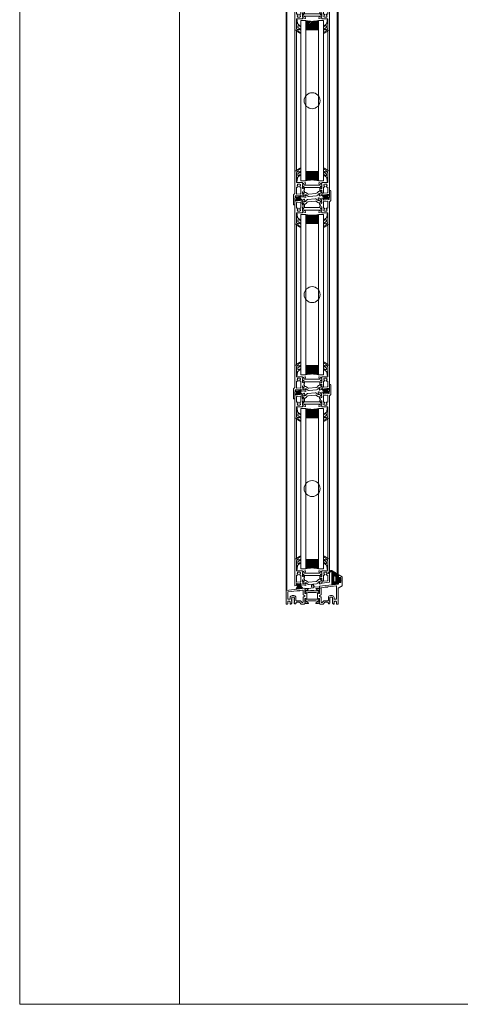
# Model space of a CAD drawing. Extents: x -2817 to 14334, y -3100 to 3352.
# Drawn here: x 1134 to 1685, y -3100 to -1870 of the extents above; entities that cross this region are included whole.
import ezdxf

# ---------------------------------------------------------------- set-up
doc = ezdxf.new("R2010")
doc.units = 0
doc.header["$LTSCALE"] = 0.5
doc.layers.get('0').update_dxf_attribs({"lineweight": 18})
for name, color, linetype, lineweight in [('Dichtung', 6, 'Continuous', 18), ('DICHTUNGEN', 6, 'Continuous', 18), ('Glas', 5, 'Continuous', 18), ('PROFILE', 3, 'Continuous', 18), ('PROFILTRENNUNG', 2, 'Continuous', 18), ('Vertikal', 7, 'Continuous', 18)]:
    doc.layers.add(name, color=color, linetype=linetype, lineweight=lineweight)

# ---------------------------------------------------------------- blocks, each defined once
blk = doc.blocks.new('41074')
at = {"layer": 'DICHTUNGEN'}
blk.add_lwpolyline([(14.1, 2.6, -0.699065), (14, 2.4, 0.699065), (14.1, 2.6), (13, 4.1, -0.443418), (13, 4.5), (14.7, 5.5, -0.281534), (14.9, 5.5, 0.069485), (19.1, 4.9, 0.020932), (21.2, 5, 0.022625), (23.3, 5.5, -0.195097), (23.7, 5.4), (25.1, 4.6, -0.443418), (25.2, 4.2), (24.1, 2.7), (23.8, 2.5), (23.8, 2.3), (18, 1.7), (17.6, 1.7, 0.189526), (17.4, 1.5), (17, 0.5), (17.8, -2), (19, -1.8, 0.170584), (19.6, -1.5, 0.534329), (19, 0.5), (19.1, 0.7, -0.764536), (19, -2.2), (17.4, -2.5), (16.4, 0.7), (9.7, 0.4), (9.7, 2.7), (14, 2.4)], format="xyb", dxfattribs=at)
blk = doc.blocks.new('P24_unten_V2')
at = {"layer": 'PROFILE'}
for points in [[(32.5, 20), (37.5, 22.9), (37.5, 34.1), (32.5, 37), (32.5, 32.8, 1), (33.5, 32.8), (33.5, 33.2), (35, 33.2, -0.414214), (36, 32.2), (36, 27.8, -0.414214), (35, 26.8), (33.5, 26.8), (33.5, 27.2, 1), (32.5, 27.2), (32.5, 25), (9.3, 22.2), (9.3, 19.5, -0.562641), (8.2, 19.3, 0.414214), (8, 19.5), (7.8, 19.4, -0.414214), (7.6, 19.5), (7.5, 19.6), (4.8, 19.6, 0.680876), (4.7, 19.3), (6.7, 17.4), (6.9, 16.6, 1.245974), (7.2, 16.8), (8.7, 17.9, -0.843039), (9.3, 18), (9.3, 17.9), (9.3, 13.5, -0.414214), (9.1, 13.3), (8.6, 13.3, -0.131652), (8.5, 13.3), (7.2, 14, 1), (6.8, 14), (6.8, 6.3, 1), (7.2, 6.3), (8.5, 7, -0.131652), (8.6, 7), (9.1, 7, -0.414214), (9.3, 6.8), (9.3, 2.4), (9.3, 2.3, -0.843039), (8.7, 2.4), (7.2, 3.5, 1.245974), (6.9, 3.7), (6.7, 2.9), (4.7, 1, 0.680876), (4.8, 0.7), (7.5, 0.7), (7.6, 0.8, -0.414214), (7.8, 0.9), (8, 0.8, 0.414214), (8.2, 1, -0.521881), (9.3, 0.5, 0.414214), (9.8, 0), (13.8, 0), (15.7, 2.2), (17.1, 2.2), (17.6, 2.7), (18.1, 2.2), (19.5, 2.2), (21, 0.4, 0.440011), (21.7, 0.4), (22.3, 1), (22.3, 1.4), (21.8, 1.7), (22.3, 2), (22.3, 2.8), (21.8, 3.1), (22.3, 3.4), (22.3, 4.2), (21.8, 4.5), (22.3, 4.8), (22.3, 5.6), (21.8, 5.9), (22.3, 6.2), (22.3, 7), (21.8, 7.3), (22.3, 7.6), (22.3, 8, -0.414214), (22.8, 8.5), (25, 8.5, -0.414214), (25.5, 8), (25.5, 6.9), (26, 6.6), (25.5, 6.3), (25.5, 5.5), (26, 5.2), (25.5, 4.9), (25.5, 4.1), (26, 3.8), (25.5, 3.5), (25.5, 2.7), (26, 2.4), (25.5, 2.1), (25.5, 1), (26.5, 0), (27, 0, 0.414214), (27.5, 0.5), (27.5, 2.5, -0.414214), (28.5, 3.5), (29.5, 3.5, -0.414214), (30.5, 2.5), (30.5, 0.5, 0.414214), (31, 0), (32.5, 0)], [(-7.5, 19.6), (-7.6, 19.5, -0.414214), (-7.8, 19.4), (-8, 19.5, 0.414214), (-8.2, 19.3, -0.526044), (-9.3, 19.8), (-32.5, 17), (-32.5, 0), (-31, 0, 0.414214), (-30.5, 0.5), (-30.5, 2.5, -0.414214), (-29.5, 3.5), (-28.5, 3.5, -0.414214), (-27.5, 2.5), (-27.5, 0.5, 0.414214), (-27, 0), (-26.5, 0), (-25.5, 1), (-25.5, 2.1), (-26, 2.4), (-25.5, 2.7), (-25.5, 3.5), (-26, 3.8), (-25.5, 4.1), (-25.5, 4.9), (-26, 5.2), (-25.5, 5.5), (-25.5, 6.3), (-26, 6.6), (-25.5, 6.9), (-25.5, 8, -0.414214), (-25, 8.5), (-22.8, 8.5, -0.414214), (-22.3, 8), (-22.3, 7.6), (-21.8, 7.3), (-22.3, 7), (-22.3, 6.2), (-21.8, 5.9), (-22.3, 5.6), (-22.3, 4.8), (-21.8, 4.5), (-22.3, 4.2), (-22.3, 3.4), (-21.8, 3.1), (-22.3, 2.8), (-22.3, 2), (-21.8, 1.7), (-22.3, 1.4), (-22.3, 1), (-21.7, 0.4, 0.440011), (-21, 0.4), (-19.5, 2.2), (-18.1, 2.2), (-17.6, 2.7), (-17.1, 2.2), (-15.7, 2.2), (-13.8, 0), (-9.8, 0, 0.414214), (-9.3, 0.5, -0.521881), (-8.2, 1), (-8.2, 1), (-8.2, 1, 0.414214), (-8, 0.8), (-7.8, 0.9, -0.414214), (-7.6, 0.8), (-7.5, 0.7), (-4.8, 0.7, 0.680876), (-4.7, 1), (-6.7, 2.9), (-6.9, 3.7, 1.245974), (-7.2, 3.5), (-8.7, 2.4, -0.843039), (-9.3, 2.3), (-9.3, 2.4), (-9.3, 6.8, -0.414214), (-9.1, 7), (-8.5, 7, -0.131652), (-8.4, 7), (-7.2, 6.3, 1), (-6.8, 6.3), (-6.8, 14, 1), (-7.2, 14), (-8.4, 13.3, -0.131652), (-8.5, 13.3), (-9.1, 13.3, -0.414214), (-9.3, 13.5), (-9.3, 17.9), (-9.3, 18, -0.843039), (-8.7, 17.9), (-7.2, 16.8, 1.245974), (-6.9, 16.6), (-6.7, 17.4), (-4.7, 19.3, 0.680876), (-4.8, 19.6)], [(-9.9, 11.1), (-10.3, 11.1, -0.414214), (-11.3, 12.1), (-11.3, 17, 0.449548), (-11.9, 17.5), (-15.4, 17), (-15.8, 16.6), (-17.1, 16.6), (-17.6, 17.1), (-18.1, 16.6), (-19.3, 16.6), (-30.1, 15.3, 0.37974), (-30.5, 14.8), (-30.5, 7, 0.414214), (-29.5, 6), (-28.5, 6, 0.414214), (-27.5, 7), (-27.5, 8, -0.414214), (-25, 10.5), (-22.8, 10.5, -0.414214), (-20.3, 8), (-20.3, 4.7, 0.414214), (-19.8, 4.2), (-15, 4.2, -0.221695), (-14.6, 4), (-13.1, 2.2, 0.221695), (-12.7, 2), (-11.8, 2, 0.414214), (-11.3, 2.5), (-11.3, 8.2, -0.414214), (-10.3, 9.2), (-9.9, 9.2, 1)], [(11.3, 12.1, -0.414214), (10.3, 11.1), (10, 11.1, 1), (10, 9.2), (10.3, 9.2, -0.414214), (11.3, 8.2), (11.3, 2.5, 0.414214), (11.8, 2), (12.7, 2, 0.221695), (13.1, 2.2), (14.6, 4, -0.221695), (15, 4.2), (19.8, 4.2, 0.414214), (20.3, 4.7), (20.3, 8, -0.414214), (22.8, 10.5), (25, 10.5, -0.414214), (27.5, 8), (27.5, 7, 0.414214), (28.5, 6), (30, 6, 0.414214), (30.5, 6.5), (30.5, 22.2, 0.450467), (29.9, 22.7), (19.8, 21.4), (19.3, 20.9), (18.1, 20.9), (17.6, 21.4), (17.1, 20.9), (15.8, 20.9), (11.7, 20.4, 0.378866), (11.3, 19.9)]]:
    blk.add_lwpolyline(points, format="xyb", close=True, dxfattribs=at)
at = {"layer": 'PROFILTRENNUNG'}
for points in [[(5.9, 14.2), (4.8, 14.4), (-4.8, 14.4), (-5.9, 14.2), (-6.9, 14.2, 0.131652), (-7, 14.2), (-8.5, 13.3, -0.131652), (-8.6, 13.3), (-9.1, 13.3, -0.414214), (-9.3, 13.5), (-9.3, 14.9), (-8.9, 14.9, 1.69614), (-8.9, 15.9), (-9.3, 15.9), (-9.3, 17.4, -0.414214), (-9.1, 17.5), (-8.6, 17.5, -0.131652), (-8.5, 17.5), (-7, 16.7, 0.131652), (-6.9, 16.6), (-5.9, 16.6), (-4.8, 16.4), (4.8, 16.4), (5.9, 16.6), (6.9, 16.6, 0.131652), (7, 16.7), (8.5, 17.5, -0.131652), (8.6, 17.5), (9.1, 17.5, -0.414214), (9.3, 17.4), (9.3, 15.9), (8.9, 15.9, 1.69614), (8.9, 14.9), (9.3, 14.9), (9.3, 13.5, -0.414214), (9.1, 13.3), (8.6, 13.3, -0.131652), (8.5, 13.3), (7, 14.2, 0.131652), (6.9, 14.2)], [(5.9, 6.1), (4.8, 5.9), (-4.8, 5.9), (-5.9, 6.1), (-6.9, 6.1, -0.131652), (-7, 6.1), (-8.5, 7, 0.131652), (-8.6, 7), (-9.1, 7, 0.414214), (-9.3, 6.8), (-9.3, 5.4), (-8.9, 5.4, -1.69614), (-8.9, 4.4), (-9.3, 4.4), (-9.3, 3, 0.414214), (-9.1, 2.8), (-8.6, 2.8, 0.131652), (-8.5, 2.8), (-7, 3.6, -0.131652), (-6.9, 3.7), (-5.9, 3.7), (-4.8, 3.9), (4.8, 3.9), (5.9, 3.7), (6.9, 3.7, -0.131652), (7, 3.6), (8.5, 2.8, 0.131652), (8.6, 2.8), (9.1, 2.8, 0.414214), (9.3, 3), (9.3, 4.4), (8.9, 4.4, -1.69614), (8.9, 5.4), (9.3, 5.4), (9.3, 6.8, 0.414214), (9.1, 7), (8.6, 7, 0.131652), (8.5, 7), (7, 6.1, -0.131652), (6.9, 6.1)]]:
    blk.add_lwpolyline(points, format="xyb", close=True, dxfattribs=at)
at = {"rotation": 180}
blk.add_blockref('41074', (19.2, 21.9), dxfattribs=at)
blk = doc.blocks.new('TG24_32_Anschlagdichtung_Lippe')
at = {"layer": 'Dichtung'}
h = blk.add_hatch(dxfattribs=at)
h.set_pattern_fill('ANSI37', color=256, scale=0.2, angle=90, style=0)
h.set_pattern_definition([(135, (454.34717, -509.40264), (-0.4490128, -0.4490128), []), (225, (454.34717, -509.40264), (0.4490128, -0.4490128), [])])
h.paths.add_polyline_path([(-7.6, 4.4, 0.269146), (-9.6, 4.4, 0.109735), (-12.2, 2), (-12.3, 1.8, 0.737232), (-11.6, 1.4, -0.120265), (-9, 3.6, -0.275691), (-8.2, 3.5, -0.193344), (-7.3, 2.1), (-7.3, -12.9), (0, -12), (0, -10.1, -1), (0, -9.1), (1.2, -9.1), (1.2, -10.2), (1.7, -10.2), (3.2, -7.1), (1.7, -4), (1.2, -4), (1.2, -5.1), (0, -5.1, -1), (0, -4.1), (0, 0)])
h.paths.add_polyline_path([(-2.5, -3.3), (-2.5, -7.8, -1), (-5.8, -7.8), (-5.8, -3.3, -1)], flags=16)
at = {"layer": 'Dichtung', "lineweight": 30}
for p, q in [((-12.3, 1.8), (-12.2, 2)), ((-7.6, 4.4), (0, 0)), ((-7.3, -12.9), (-7.3, 2.1)), ((0, 0), (0, -4.1)), ((0, -12), (-7.3, -12.9)), ((0, -5.1), (1.2, -5.1)), ((1.2, -9.1), (0, -9.1)), ((0, -10.1), (0, -12)), ((1.2, -5.1), (1.2, -4)), ((1.2, -4), (1.7, -4)), ((1.2, -10.2), (1.2, -9.1)), ((1.7, -10.2), (1.2, -10.2)), ((1.7, -4), (3.2, -7.1)), ((3.2, -7.1), (1.7, -10.2))]:
    blk.add_line(p, q, dxfattribs=at)
blk.add_lwpolyline([(-5.8, -7.8, 1), (-2.5, -7.8), (-2.5, -3.3, 1), (-5.8, -3.3), (-5.8, -7.8), (-5.8, -3.3)], format="xyb", dxfattribs=at)
for centre, radius, start, end in [((-11.9, 1.7), 0.4, 165.6041, 311.1994), ((-5.5, -2.6), 8.11, 120.2559, 145.3052), ((-5.9, -2.8), 7.11, 115.9533, 143.5836), ((-8.6, 2.7), 2, 60, 120.2559), ((-8.7, 2.9), 0.8, 55.2864, 115.1674), ((-9.5, 1.7), 2.27, 11.5152, 55.2864), ((0, -4.6), 0.5, 90, 270), ((0, -9.6), 0.5, 90, 270)]:
    blk.add_arc(centre, radius, start, end, dxfattribs=at)
blk = doc.blocks.new('32010')
at = {"layer": 'DICHTUNGEN'}
blk.add_lwpolyline([(4, -3.5), (6.9, -1.3, 0.302535), (7, -1.1, 0.48532), (6.3, -0.8), (5.4, -1.2, -0.596305), (3.9, -0.2), (4, 0.4, -0.223375), (4.4, 1.1), (6.9, 2.8, 0.246571), (7, 3), (7, 3.2, 0.566889), (6.3, 3.6), (2.5, 1.6, 0.276414), (2, 0.7), (2, 0, -1), (2, -2, -0.048028), (2, -12.8, 0.414214), (2.2, -13), (2.6, -13, 0.38869), (2.8, -12.8), (3.2, -8.6, -0.209459), (3.6, -7.9), (6.9, -5.4, 0.232514), (7, -5.2), (7, -4.8, 0.566889), (6.7, -4.6), (5, -5.5, -0.596305), (3.6, -4.6), (3.6, -4.2, -0.210966)], format="xyb", close=True, dxfattribs=at)
blk = doc.blocks.new('P36B_UNTEN')
at = {"layer": 'DICHTUNGEN'}
for p, q in [((-17.6, -0.6), (-20.5, -6.2)), ((-17.4, -0.6), (-19.6, -6.1)), ((-17.3, -0.5), (-18.8, -6)), ((-17.1, -0.5), (-18.1, -5.9)), ((-17, -0.5), (-17.4, -5.9)), ((-16.9, -0.5), (-16.7, -5.8)), ((-16.7, -0.5), (-16.1, -5.7)), ((-16.6, -0.5), (-15.5, -5.6)), ((-16.5, -0.5), (-14.8, -5.5)), ((-16.4, -0.4), (-14.1, -5.4)), ((-16.2, -0.4), (-13.4, -5.4)), ((-16.1, -0.4), (-12.6, -5.3)), ((-15.9, -0.4), (-11.7, -5.2))]:
    blk.add_line(p, q, dxfattribs=at)
blk.add_lwpolyline([(-19, 0.5, 0.414214), (-19.2, 0.2), (-19.2, -0.5, 0.414214), (-18.9, -0.7), (-14.6, -0.2, 0.414214), (-14.4, 0.1), (-14.5, 0.8, 0.414214), (-14.8, 1)], format="xyb", close=True, dxfattribs=at)
at = {"layer": 'PROFILE'}
for points in [[(-12, 16.4), (-12, 16, 0.414214), (-11.7, 15.7), (-10.8, 15.7, 0.361398), (-10.5, 16, -0.265514), (-10.3, 16.2), (-8.9, 16.7, -0.548619), (-8.5, 16.4), (-8.7, 14.1, -0.176327), (-8.8, 13.9), (-9.2, 13.5, -0.57735), (-9.5, 13.6), (-9.5, 13.8, 0.267949), (-9.7, 13.9), (-11.7, 14.4), (-11.9, 14.4, 0.6885), (-12.1, 13.9, -0.213422), (-12, 13.7), (-12, 9.8, 0.414214), (-11.7, 9.5), (-11.5, 9.5, 0.13748), (-11.3, 9.6), (-9.8, 10.5, -0.585007), (-9.5, 10.3), (-9.5, 8.6), (-9.5, 8.5, -0.261824), (-9.6, 8.3), (-10.3, 7.9, 0.603098), (-10.2, 6.8), (-9.6, 6.5, -0.294734), (-9.4, 6.3), (-9.4, 4.6, -0.544719), (-9.7, 4.4), (-11.3, 5.1, 0.13748), (-11.5, 5.2), (-11.7, 5.1, 0.414214), (-12, 4.8), (-11.5, 1, -0.213422), (-11.6, 0.7, 0.6885), (-11.3, 0.2), (-11.1, 0.3), (-9.2, 1, 0.267949), (-9, 1.2), (-9, 1.4, -0.57735), (-8.7, 1.5), (-8.3, 1.2, -0.176327), (-8.2, 1), (-7.7, -1.3, -0.548619), (-8.1, -1.7), (-9.5, -1.3, -0.265514), (-9.7, -1.1, 0.361657), (-10, -0.9), (-13.6, -1.4), (-14.7, -1.5, -0.414213), (-15, -1.2), (-15, -0.8, -0.414214), (-14.8, -0.5), (-14.3, -0.4, 0.414213), (-14, -0.1), (-14.1, 0.8, 0.414214), (-14.5, 1.1), (-19.3, 0.5, 0.414214), (-19.6, 0.1), (-19.5, -0.8, 0.414214), (-19.1, -1), (-18.6, -1, -0.414213), (-18.3, -1.2), (-18.3, -1.6, -0.414214), (-18.5, -2), (-21.5, -2.3, -0.450467), (-21.7, -2.1), (-21.7, 21.8), (-21.7, 31, -0.414214), (-21.4, 31.3), (-19.7, 31.3, -0.889854), (-19.5, 29.4, 0.34754), (-19.7, 29.1), (-19.7, 21.8), (-19.7, 17, 0.414214), (-19.4, 16.7), (-12.3, 16.7, -0.414214)], [(21.4, 2.3, 0.378949), (21.7, 2.6), (21.7, 21.8), (21.7, 31, 0.414214), (21.4, 31.3), (19.7, 31.3, 0.889854), (19.5, 29.4, -0.34754), (19.7, 29.1), (19.7, 17, -0.414214), (19.4, 16.7), (12.3, 16.7, 0.414214), (12, 16.4), (12, 16, -0.414214), (11.7, 15.7), (10.8, 15.7, -0.361398), (10.5, 16, 0.265514), (10.3, 16.2), (8.9, 16.7, 0.548619), (8.5, 16.4), (8.7, 14.1, 0.176327), (8.8, 13.9), (9.2, 13.5, 0.57735), (9.5, 13.6), (9.5, 13.8, -0.267949), (9.7, 13.9), (11.7, 14.4), (11.9, 14.4, -0.6885), (12.1, 13.9, 0.213422), (12, 13.7), (12, 9.8, -0.414214), (11.7, 9.5), (11.5, 9.5, -0.13748), (11.3, 9.6), (9.8, 10.5, 0.585007), (9.5, 10.3), (9.5, 8.6), (9.5, 6.4, 0.626763), (10, 6.2), (11.4, 7.3, -0.13748), (11.5, 7.3), (11.7, 7.4, -0.414214), (12.1, 7.1), (12.5, 3.3, 0.213422), (12.7, 3.1, -0.6885), (12.5, 2.5), (12.3, 2.5), (10.3, 2.8, -0.267949), (10.1, 2.9), (10, 3.1, 0.57735), (9.7, 3.1), (9.4, 2.7, 0.176327), (9.3, 2.5), (9.4, 0.2, 0.548619), (9.8, -0.1), (11.2, 0.6, 0.265514), (11.3, 0.8, -0.361398), (11.6, 1.1), (12.5, 1.2)], [(-19.7, 2.8, 0.450467), (-19.1, 2.3), (-14.4, 2.9, 0.378866), (-14, 3.4), (-14, 10.7, 0.414214), (-14.5, 11.2), (-15.2, 11.2, -0.267949), (-15.6, 11.5), (-15.6, 11.6, -0.369664), (-15.6, 12, 0.181442), (-15, 13, -0.152422), (-14.9, 13.1, 0.762896), (-15.9, 14.8, -0.152422), (-16, 14.8, 0.1762), (-17.2, 14.8, -0.152422), (-17.3, 14.8, 0.762896), (-18.3, 13.1, -0.152422), (-18.2, 13, 0.181442), (-17.6, 12, -0.369664), (-17.6, 11.6), (-17.6, 11.5, -0.267949), (-18, 11.2), (-19.2, 11.2, 0.414214), (-19.7, 10.7)], [(19.3, 4.1, 0.378866), (19.7, 4.6), (19.7, 10.7, 0.414214), (19.2, 11.2), (18, 11.2, -0.267949), (17.6, 11.5), (17.6, 11.6, -0.369664), (17.6, 12, 0.181442), (18.2, 13, -0.152422), (18.3, 13.1, 0.762896), (17.3, 14.8, -0.152422), (17.2, 14.8, 0.1762), (16, 14.8, -0.152422), (15.9, 14.8, 0.762896), (14.9, 13.1, -0.152422), (15, 13, 0.181442), (15.6, 12, -0.369664), (15.6, 11.6), (15.6, 11.5, -0.267949), (15.2, 11.2), (14.5, 11.2, 0.414214), (14, 10.7), (14, 4, 0.450467), (14.6, 3.5)]]:
    blk.add_lwpolyline(points, format="xyb", close=True, dxfattribs=at)
at = {"layer": 'PROFILTRENNUNG'}
for points in [[(11, 11.5), (12, 11.5), (12, 9.8, -0.414214), (11.7, 9.5), (11.5, 9.5, -0.13748), (11.3, 9.6), (9.8, 10.5, 0.13748), (9.7, 10.5), (-9.7, 10.5, 0.13748), (-9.8, 10.5), (-11.3, 9.6, -0.13748), (-11.5, 9.5), (-11.7, 9.5, -0.414214), (-12, 9.8), (-12, 11.5), (-11, 11.5, 0.969364), (-10.9, 12.5), (-12, 12.5), (-12, 14.1, -0.493145), (-11.6, 14.4), (-9.7, 13.9, -0.267949), (-9.5, 13.8), (-9.5, 13.6, 0.339454), (-9.3, 13.5), (9.3, 13.5, 0.339454), (9.5, 13.6), (9.5, 13.8, -0.267949), (9.7, 13.9), (11.6, 14.4, -0.493145), (12, 14.1), (12, 12.5), (11.1, 12.5, 1.031604)], [(-11.5, 5.2, -0.13748), (-11.3, 5.1), (-9.7, 4.4, 0.129096), (-9.6, 4.4), (-8.6, 4.5, -0.193315), (-7.2, 4), (-5.6, 2.8, 0.193315), (-4.2, 2.4), (4.8, 3.2, 0.18684), (6.1, 3.8), (7.6, 5.4, -0.18684), (8.8, 6), (9.8, 6.1, 0.145883), (10, 6.2), (11.4, 7.3, -0.13748), (11.5, 7.3), (11.7, 7.4, -0.414214), (12.1, 7.1), (12.3, 5.5), (11.3, 5.4, 1), (11.4, 4.4), (12.4, 4.5), (12.6, 2.9, -0.493145), (12.2, 2.5), (10.3, 2.8, -0.267949), (10.1, 2.9), (10, 3.1, 0.330184), (9.8, 3.2), (9.3, 3.2, 0.216934), (7.9, 2.3), (7, 1.1, -0.216934), (5.6, 0.3), (-3.9, -0.5, -0.194269), (-5.4, -0.1), (-6.9, 1.2, 0.194269), (-8.3, 1.6), (-8.8, 1.5, 0.348777), (-9, 1.4), (-9, 1.2, -0.267949), (-9.2, 1), (-11, 0.3, -0.493145), (-11.4, 0.5), (-11.7, 2.3), (-10.6, 2.4, 1), (-10.7, 3.4), (-11.8, 3.3), (-12, 4.8, -0.414214), (-11.7, 5.1)]]:
    blk.add_lwpolyline(points, format="xyb", close=True, dxfattribs=at)
blk.add_blockref('32010', (-21.7, 31.3))
at = {"xscale": -1}
blk.add_blockref('32010', (21.7, 31.3), dxfattribs=at)
blk = doc.blocks.new('P35B_OBEN')
at = {"layer": 'DICHTUNGEN'}
for p, q in [((16.5, 0.5), (12.3, 5.2)), ((16.7, 0.5), (13.2, 5.3)), ((16.9, 0.5), (14, 5.4)), ((17, 0.5), (14.8, 5.5)), ((17.1, 0.5), (15.4, 5.6)), ((17.3, 0.5), (16.1, 5.7)), ((17.4, 0.6), (16.7, 5.8)), ((17.5, 0.6), (17.4, 5.9)), ((17.6, 0.6), (18.1, 5.9)), ((17.8, 0.6), (18.7, 6)), ((17.9, 0.6), (19.5, 6.1)), ((18.1, 0.6), (20.3, 6.2)), ((18.2, 0.7), (21.1, 6.3))]:
    blk.add_line(p, q, dxfattribs=at)
blk.add_lwpolyline([(20.7, -0.3, 0.414214), (20.9, 0), (20.8, 0.7, 0.414214), (20.6, 1), (14.2, 0.2, 0.414214), (14, -0.1), (14.1, -0.9, 0.414214), (14.4, -1.1)], format="xyb", close=True, dxfattribs=at)
at = {"layer": 'PROFILE'}
for points in [[(-21.4, -2.3, 0.378949), (-21.7, -2.6), (-21.7, -21.8), (-21.7, -31, 0.414214), (-21.4, -31.3), (-19.7, -31.3, 0.889854), (-19.5, -29.4, -0.34754), (-19.7, -29.1), (-19.7, -17, -0.414214), (-19.4, -16.8), (-12.3, -16.8, 0.414214), (-12, -16.4), (-12, -16, -0.414214), (-11.7, -15.8), (-10.8, -15.8, -0.361398), (-10.5, -16, 0.265514), (-10.3, -16.2), (-8.9, -16.7, 0.548619), (-8.5, -16.4), (-8.7, -14.1, 0.176327), (-8.8, -13.9), (-9.2, -13.5, 0.57735), (-9.5, -13.6), (-9.5, -13.8, -0.267949), (-9.7, -13.9), (-11.7, -14.5), (-11.9, -14.5, -0.6885), (-12.1, -13.9, 0.213422), (-12, -13.7), (-12, -9.9, -0.414214), (-11.7, -9.5), (-11.5, -9.5, -0.13748), (-11.3, -9.6), (-9.8, -10.5, 0.585007), (-9.5, -10.3), (-9.5, -8.6), (-9.5, -6.4, 0.626763), (-10, -6.2), (-11.4, -7.3, -0.13748), (-11.5, -7.3), (-11.7, -7.4, -0.414214), (-12.1, -7.1), (-12.5, -3.3, 0.213422), (-12.7, -3.1, -0.6885), (-12.5, -2.5), (-12.3, -2.5), (-10.3, -2.8, -0.267949), (-10.1, -2.9), (-10, -3.1, 0.57735), (-9.7, -3.1), (-9.4, -2.7, 0.176327), (-9.3, -2.5), (-9.4, -0.2, 0.548619), (-9.8, 0.1), (-11.2, -0.6, 0.265514), (-11.3, -0.8, -0.361398), (-11.6, -1.1), (-12.5, -1.2)], [(14, -1.1, -0.414214), (13.7, -0.9), (13.6, 0, -0.414214), (13.8, 0.4), (14.8, 0.5, 0.414214), (15.1, 0.8), (15, 1.2, 0.414213), (14.7, 1.5), (12.3, 1.2), (10, 0.9, -0.36181), (9.7, 1.1, 0.265514), (9.5, 1.3), (8.1, 1.7, 0.548619), (7.7, 1.3), (8.2, -1, 0.176327), (8.3, -1.2), (8.7, -1.5, 0.57735), (9, -1.4), (9, -1.2, -0.267949), (9.2, -1), (11.1, -0.3), (11.3, -0.2, -0.6885), (11.6, -0.7, 0.213422), (11.5, -1), (12, -4.8, -0.414214), (11.7, -5.1), (11.5, -5.2, -0.13748), (11.3, -5.1), (9.7, -4.4, 0.544719), (9.4, -4.6), (9.4, -6.3, 0.294734), (9.6, -6.5), (10.2, -6.8, -0.603098), (10.3, -7.9), (9.6, -8.3, 0.261824), (9.5, -8.5), (9.5, -8.6), (9.5, -10.3, 0.585007), (9.8, -10.5), (11.3, -9.6, -0.13748), (11.5, -9.5), (11.7, -9.5, -0.414214), (12, -9.9), (12, -13.7, 0.213422), (12.1, -13.9, -0.6885), (11.9, -14.5), (11.7, -14.5), (9.7, -13.9, -0.267949), (9.5, -13.8), (9.5, -13.6, 0.57735), (9.2, -13.5), (8.8, -13.9, 0.176327), (8.7, -14.1), (8.5, -16.4, 0.548619), (8.9, -16.7), (10.3, -16.2, 0.265514), (10.5, -16, -0.361398), (10.8, -15.8), (11.7, -15.8, -0.414214), (12, -16), (12, -16.4, 0.414214), (12.3, -16.8), (19.4, -16.8, -0.414214), (19.7, -17), (19.7, -21.8), (19.7, -29.1, -0.34754), (19.5, -29.4, 0.889854), (19.7, -31.3), (21.4, -31.3, 0.414214), (21.7, -31), (21.7, -21.8), (21.7, -3.5, -0.267949), (22.2, -2.7), (22.7, -2.4, 0.267949), (23.2, -1.5), (23.2, 10.5, 0.414214), (22.7, 11), (22.2, 11, 0.414214), (21.7, 10.5), (21.7, 2.6, -0.378866), (21.4, 2.3), (19.8, 2.1, 0.414214), (19.5, 1.8), (19.6, 1.4, 0.414213), (19.9, 1.1), (20.9, 1.2, -0.414214), (21.2, 1), (21.3, 0.1, -0.414214), (21.1, -0.2)], [(-19.3, -4.1, 0.378866), (-19.7, -4.6), (-19.7, -10.7, 0.414214), (-19.2, -11.2), (-18, -11.2, -0.267949), (-17.6, -11.5), (-17.6, -11.6, -0.369664), (-17.6, -12, 0.181442), (-18.2, -13, -0.152422), (-18.3, -13.1, 0.762896), (-17.3, -14.8, -0.152422), (-17.2, -14.8, 0.1762), (-16, -14.8, -0.152422), (-15.9, -14.8, 0.762896), (-14.9, -13.1, -0.152422), (-15, -13, 0.181442), (-15.6, -12, -0.369664), (-15.6, -11.6), (-15.6, -11.5, -0.267949), (-15.2, -11.2), (-14.5, -11.2, 0.414214), (-14, -10.7), (-14, -4, 0.450467), (-14.6, -3.5)], [(19.7, -2.8, 0.450467), (19.1, -2.3), (14.4, -2.9, 0.378866), (14, -3.4), (14, -10.7, 0.414214), (14.5, -11.2), (15.2, -11.2, -0.267949), (15.6, -11.5), (15.6, -11.6, -0.369664), (15.6, -12, 0.181442), (15, -13, -0.152422), (14.9, -13.1, 0.762896), (15.9, -14.8, -0.152422), (16, -14.8, 0.1762), (17.2, -14.8, -0.152422), (17.3, -14.8, 0.762896), (18.3, -13.1, -0.152422), (18.2, -13, 0.181442), (17.6, -12, -0.369664), (17.6, -11.6), (17.6, -11.5, -0.267949), (18, -11.2), (19.2, -11.2, 0.414214), (19.7, -10.7)], [(14, -3.4), (14, -10.7, 0.414214), (14.5, -11.2), (15.2, -11.2, -0.267949), (15.6, -11.5), (15.6, -11.6, -0.369664), (15.6, -12, 0.181442), (15, -13, -0.152422), (14.9, -13.1, 0.762896), (15.9, -14.8, -0.152422), (16, -14.8, 0.1762), (17.2, -14.8, -0.152422), (17.3, -14.8, 0.762896), (18.3, -13.1, -0.152422), (18.2, -13, 0.181442), (17.6, -12, -0.369664), (17.6, -11.6), (17.6, -11.5, -0.267949), (18, -11.2), (19.2, -11.2, 0.414214), (19.7, -10.7), (19.7, -2.8, 0.450467), (19.1, -2.3), (14.4, -2.9, 0.378866)]]:
    blk.add_lwpolyline(points, format="xyb", close=True, dxfattribs=at)
at = {"layer": 'PROFILTRENNUNG'}
for points in [[(11.5, -5.2, -0.13748), (11.3, -5.1), (9.7, -4.4, 0.129096), (9.6, -4.4), (8.6, -4.5, -0.193315), (7.2, -4), (5.6, -2.8, 0.193315), (4.2, -2.4), (-4.8, -3.2, 0.18684), (-6.1, -3.8), (-7.6, -5.4, -0.18684), (-8.8, -6), (-9.8, -6.1, 0.145883), (-10, -6.2), (-11.4, -7.3, -0.13748), (-11.5, -7.3), (-11.7, -7.4, -0.414214), (-12.1, -7.1), (-12.3, -5.5), (-11.3, -5.4, 1), (-11.4, -4.4), (-12.4, -4.5), (-12.6, -2.9, -0.493145), (-12.2, -2.5), (-10.3, -2.8, -0.267949), (-10.1, -2.9), (-10, -3.1, 0.330184), (-9.8, -3.2), (-9.3, -3.2, 0.216934), (-7.9, -2.3), (-7, -1.1, -0.216934), (-5.6, -0.3), (3.9, 0.5, -0.194269), (5.4, 0.1), (6.9, -1.2, 0.194269), (8.3, -1.6), (8.8, -1.5, 0.348777), (9, -1.4), (9, -1.2, -0.267949), (9.2, -1), (11, -0.3, -0.493145), (11.4, -0.5), (11.7, -2.3), (10.6, -2.4, 1), (10.7, -3.4), (11.8, -3.3), (12, -4.8, -0.414214), (11.7, -5.1)], [(-11, -11.5), (-12, -11.5), (-12, -9.9, -0.414214), (-11.7, -9.5), (-11.5, -9.5, -0.13748), (-11.3, -9.6), (-9.8, -10.5, 0.13748), (-9.7, -10.5), (9.7, -10.5, 0.13748), (9.8, -10.5), (11.3, -9.6, -0.13748), (11.5, -9.5), (11.7, -9.5, -0.414214), (12, -9.9), (12, -11.5), (11, -11.5, 0.969364), (10.9, -12.5), (12, -12.5), (12, -14.1, -0.493145), (11.6, -14.4), (9.7, -13.9, -0.267949), (9.5, -13.8), (9.5, -13.6, 0.339454), (9.3, -13.5), (-9.3, -13.5, 0.339454), (-9.5, -13.6), (-9.5, -13.8, -0.267949), (-9.7, -13.9), (-11.6, -14.4, -0.493145), (-12, -14.1), (-12, -12.5), (-11.1, -12.5, 1.031604)]]:
    blk.add_lwpolyline(points, format="xyb", close=True, dxfattribs=at)
at = {"xscale": -1, "rotation": 180}
blk.add_blockref('32010', (-21.7, -31.3), dxfattribs=at)
at = {"rotation": 180}
blk.add_blockref('32010', (21.7, -31.3), dxfattribs=at)
blk = doc.blocks.new('GlasAbstandhalter')
at = {"layer": 'Glas'}
h = blk.add_hatch(dxfattribs=at)
h.set_pattern_fill('ANSI31', color=256, scale=0.25, style=0)
h.set_pattern_definition([(45, (-166.37354, -151.027), (-0.561266, 0.561266), [])])
h.paths.add_polyline_path([(0, 4.49), (-2.15, 4.49), (-4.15, 6.49), (-4.15, 11.49), (-5, 11.49), (-5, 0, -0.108057), (0, 1.08)])
h.paths.add_polyline_path([(5, 11.49), (4.05, 11.49), (4.05, 6.49), (2.05, 4.49), (0, 4.49), (0, 1.08, -0.107163), (4.96, 0), (5, 0)])
h = blk.add_hatch(dxfattribs=at)
h.set_pattern_fill('HEX', color=256, scale=0.1, style=0)
h.set_pattern_definition([(0, (-166.37354, -151.027), (0, 0.549926), [0.3175, -0.635]), (120, (-166.37354, -151.027), (-0.4762499, -0.274963), [0.3175, -0.635]), (60, (-166.05604, -151.027), (-0.4762499, 0.274963), [0.3175, -0.635])])
h.paths.add_polyline_path([(0, 10.99), (-3.65, 10.99), (-3.65, 6.69), (-1.94, 4.99), (0, 4.99)])
h.paths.add_polyline_path([(3.55, 10.99), (0, 10.99), (0, 4.99), (1.84, 4.99), (3.55, 6.69)])
for p, q in [((-5, 0), (-5, 11.49)), ((-5, 11.49), (0, 11.49)), ((0, 11.49), (5, 11.49)), ((5, 11.49), (5, 0))]:
    blk.add_line(p, q, dxfattribs=at)
for points in [[(-4.15, 11.49), (-4.15, 6.49), (-2.15, 4.49), (0, 4.49)], [(0, 10.99), (-3.65, 10.99), (-3.65, 6.69), (-1.94, 4.99), (0, 4.99)], [(0, 4.49), (2.05, 4.49), (4.05, 6.49), (4.05, 11.49)], [(0, 4.99), (1.84, 4.99), (3.55, 6.69), (3.55, 10.99), (0, 10.99)]]:
    blk.add_lwpolyline(points, dxfattribs=at)
blk.add_arc((-0.02, -10.89), 11.97, 65.43208, 114.56792, dxfattribs=at)
blk = doc.blocks.new('P35B_UNTEN')
at = {"layer": 'DICHTUNGEN'}
for p, q in [((-18.2, -0.7), (-21.1, -6.3)), ((-18.1, -0.6), (-20.3, -6.2)), ((-17.9, -0.6), (-19.5, -6.1)), ((-17.8, -0.6), (-18.7, -6)), ((-17.6, -0.6), (-18.1, -5.9)), ((-17.5, -0.6), (-17.4, -5.9)), ((-17.4, -0.6), (-16.7, -5.8)), ((-17.3, -0.5), (-16.1, -5.7)), ((-17.1, -0.5), (-15.4, -5.6)), ((-17, -0.5), (-14.8, -5.5)), ((-16.9, -0.5), (-14, -5.4)), ((-16.7, -0.5), (-13.2, -5.3)), ((-16.5, -0.5), (-12.3, -5.2))]:
    blk.add_line(p, q, dxfattribs=at)
blk.add_lwpolyline([(-20.7, 0.3, 0.414214), (-20.9, 0), (-20.8, -0.7, 0.414214), (-20.6, -1), (-14.2, -0.2, 0.414214), (-14, 0.1), (-14.1, 0.9, 0.414214), (-14.4, 1.1)], format="xyb", close=True, dxfattribs=at)
at = {"layer": 'PROFILE'}
for points in [[(-14, 1.1, -0.414214), (-13.7, 0.9), (-13.6, 0, -0.414214), (-13.8, -0.4), (-14.8, -0.5, 0.414214), (-15.1, -0.8), (-15, -1.2, 0.414213), (-14.7, -1.5), (-12.3, -1.2), (-10, -0.9, -0.36181), (-9.7, -1.1, 0.265514), (-9.5, -1.3), (-8.1, -1.7, 0.548619), (-7.7, -1.3), (-8.2, 1, 0.176327), (-8.3, 1.2), (-8.7, 1.5, 0.57735), (-9, 1.4), (-9, 1.2, -0.267949), (-9.2, 1), (-11.1, 0.3), (-11.3, 0.2, -0.6885), (-11.6, 0.7, 0.213422), (-11.5, 1), (-12, 4.8, -0.414214), (-11.7, 5.1), (-11.5, 5.2, -0.13748), (-11.3, 5.1), (-9.7, 4.4, 0.544719), (-9.4, 4.6), (-9.4, 6.3, 0.294734), (-9.6, 6.5), (-10.2, 6.8, -0.603098), (-10.3, 7.9), (-9.6, 8.3, 0.261824), (-9.5, 8.5), (-9.5, 8.6), (-9.5, 10.3, 0.585007), (-9.8, 10.5), (-11.3, 9.6, -0.13748), (-11.5, 9.5), (-11.7, 9.5, -0.414214), (-12, 9.8), (-12, 13.7, 0.213422), (-12.1, 13.9, -0.6885), (-11.9, 14.4), (-11.7, 14.4), (-9.7, 13.9, -0.267949), (-9.5, 13.8), (-9.5, 13.6, 0.57735), (-9.2, 13.5), (-8.8, 13.9, 0.176327), (-8.7, 14.1), (-8.5, 16.4, 0.548619), (-8.9, 16.7), (-10.3, 16.2, 0.265514), (-10.5, 16, -0.361398), (-10.8, 15.7), (-11.7, 15.7, -0.414214), (-12, 16), (-12, 16.4, 0.414214), (-12.3, 16.7), (-19.4, 16.7, -0.414214), (-19.7, 17), (-19.7, 21.8), (-19.7, 29.1, -0.34754), (-19.5, 29.4, 0.889854), (-19.7, 31.3), (-21.4, 31.3, 0.414214), (-21.7, 31), (-21.7, 21.8), (-21.7, 3.5, -0.267949), (-22.2, 2.7), (-22.7, 2.4, 0.267949), (-23.2, 1.5), (-23.2, -10.5, 0.414214), (-22.7, -11), (-22.2, -11, 0.414214), (-21.7, -10.5), (-21.7, -2.6, -0.378866), (-21.4, -2.3), (-19.8, -2.1, 0.414214), (-19.5, -1.8), (-19.6, -1.4, 0.414213), (-19.9, -1.1), (-20.9, -1.2, -0.414214), (-21.2, -1), (-21.3, -0.1, -0.414214), (-21.1, 0.2)], [(21.4, 2.3, 0.378949), (21.7, 2.6), (21.7, 21.8), (21.7, 31, 0.414214), (21.4, 31.3), (19.7, 31.3, 0.889854), (19.5, 29.4, -0.34754), (19.7, 29.1), (19.7, 17, -0.414214), (19.4, 16.7), (12.3, 16.7, 0.414214), (12, 16.4), (12, 16, -0.414214), (11.7, 15.7), (10.8, 15.7, -0.361398), (10.5, 16, 0.265514), (10.3, 16.2), (8.9, 16.7, 0.548619), (8.5, 16.4), (8.7, 14.1, 0.176327), (8.8, 13.9), (9.2, 13.5, 0.57735), (9.5, 13.6), (9.5, 13.8, -0.267949), (9.7, 13.9), (11.7, 14.4), (11.9, 14.4, -0.6885), (12.1, 13.9, 0.213422), (12, 13.7), (12, 9.8, -0.414214), (11.7, 9.5), (11.5, 9.5, -0.13748), (11.3, 9.6), (9.8, 10.5, 0.585007), (9.5, 10.3), (9.5, 8.6), (9.5, 6.4, 0.626763), (10, 6.2), (11.4, 7.3, -0.13748), (11.5, 7.3), (11.7, 7.4, -0.414214), (12.1, 7.1), (12.5, 3.3, 0.213422), (12.7, 3.1, -0.6885), (12.5, 2.5), (12.3, 2.5), (10.3, 2.8, -0.267949), (10.1, 2.9), (10, 3.1, 0.57735), (9.7, 3.1), (9.4, 2.7, 0.176327), (9.3, 2.5), (9.4, 0.2, 0.548619), (9.8, -0.1), (11.2, 0.6, 0.265514), (11.3, 0.8, -0.361398), (11.6, 1.1), (12.5, 1.2)], [(-14, 3.4), (-14, 10.7, 0.414214), (-14.5, 11.2), (-15.2, 11.2, -0.267949), (-15.6, 11.5), (-15.6, 11.6, -0.369664), (-15.6, 12, 0.181442), (-15, 13, -0.152422), (-14.9, 13.1, 0.762896), (-15.9, 14.8, -0.152422), (-16, 14.8, 0.1762), (-17.2, 14.8, -0.152422), (-17.3, 14.8, 0.762896), (-18.3, 13.1, -0.152422), (-18.2, 13, 0.181442), (-17.6, 12, -0.369664), (-17.6, 11.6), (-17.6, 11.5, -0.267949), (-18, 11.2), (-19.2, 11.2, 0.414214), (-19.7, 10.7), (-19.7, 2.8, 0.450467), (-19.1, 2.3), (-14.4, 2.9, 0.378866)], [(-19.7, 2.8, 0.450467), (-19.1, 2.3), (-14.4, 2.9, 0.378866), (-14, 3.4), (-14, 10.7, 0.414214), (-14.5, 11.2), (-15.2, 11.2, -0.267949), (-15.6, 11.5), (-15.6, 11.6, -0.369664), (-15.6, 12, 0.181442), (-15, 13, -0.152422), (-14.9, 13.1, 0.762896), (-15.9, 14.8, -0.152422), (-16, 14.8, 0.1762), (-17.2, 14.8, -0.152422), (-17.3, 14.8, 0.762896), (-18.3, 13.1, -0.152422), (-18.2, 13, 0.181442), (-17.6, 12, -0.369664), (-17.6, 11.6), (-17.6, 11.5, -0.267949), (-18, 11.2), (-19.2, 11.2, 0.414214), (-19.7, 10.7)], [(19.3, 4.1, 0.378866), (19.7, 4.6), (19.7, 10.7, 0.414214), (19.2, 11.2), (18, 11.2, -0.267949), (17.6, 11.5), (17.6, 11.6, -0.369664), (17.6, 12, 0.181442), (18.2, 13, -0.152422), (18.3, 13.1, 0.762896), (17.3, 14.8, -0.152422), (17.2, 14.8, 0.1762), (16, 14.8, -0.152422), (15.9, 14.8, 0.762896), (14.9, 13.1, -0.152422), (15, 13, 0.181442), (15.6, 12, -0.369664), (15.6, 11.6), (15.6, 11.5, -0.267949), (15.2, 11.2), (14.5, 11.2, 0.414214), (14, 10.7), (14, 4, 0.450467), (14.6, 3.5)]]:
    blk.add_lwpolyline(points, format="xyb", close=True, dxfattribs=at)
at = {"layer": 'PROFILTRENNUNG'}
for points in [[(11, 11.5), (12, 11.5), (12, 9.8, -0.414214), (11.7, 9.5), (11.5, 9.5, -0.13748), (11.3, 9.6), (9.8, 10.5, 0.13748), (9.7, 10.5), (-9.7, 10.5, 0.13748), (-9.8, 10.5), (-11.3, 9.6, -0.13748), (-11.5, 9.5), (-11.7, 9.5, -0.414214), (-12, 9.8), (-12, 11.5), (-11, 11.5, 0.969364), (-10.9, 12.5), (-12, 12.5), (-12, 14.1, -0.493145), (-11.6, 14.4), (-9.7, 13.9, -0.267949), (-9.5, 13.8), (-9.5, 13.6, 0.339454), (-9.3, 13.5), (9.3, 13.5, 0.339454), (9.5, 13.6), (9.5, 13.8, -0.267949), (9.7, 13.9), (11.6, 14.4, -0.493145), (12, 14.1), (12, 12.5), (11.1, 12.5, 1.031604)], [(-11.5, 5.2, -0.13748), (-11.3, 5.1), (-9.7, 4.4, 0.129096), (-9.6, 4.4), (-8.6, 4.5, -0.193315), (-7.2, 4), (-5.6, 2.8, 0.193315), (-4.2, 2.4), (4.8, 3.2, 0.18684), (6.1, 3.8), (7.6, 5.4, -0.18684), (8.8, 6), (9.8, 6.1, 0.145883), (10, 6.2), (11.4, 7.3, -0.13748), (11.5, 7.3), (11.7, 7.4, -0.414214), (12.1, 7.1), (12.3, 5.5), (11.3, 5.4, 1), (11.4, 4.4), (12.4, 4.5), (12.6, 2.9, -0.493145), (12.2, 2.5), (10.3, 2.8, -0.267949), (10.1, 2.9), (10, 3.1, 0.330184), (9.8, 3.2), (9.3, 3.2, 0.216934), (7.9, 2.3), (7, 1.1, -0.216934), (5.6, 0.3), (-3.9, -0.5, -0.194269), (-5.4, -0.1), (-6.9, 1.2, 0.194269), (-8.3, 1.6), (-8.8, 1.5, 0.348777), (-9, 1.4), (-9, 1.2, -0.267949), (-9.2, 1), (-11, 0.3, -0.493145), (-11.4, 0.5), (-11.7, 2.3), (-10.6, 2.4, 1), (-10.7, 3.4), (-11.8, 3.3), (-12, 4.8, -0.414214), (-11.7, 5.1)]]:
    blk.add_lwpolyline(points, format="xyb", close=True, dxfattribs=at)
blk.add_blockref('32010', (-21.7, 31.3))
at = {"xscale": -1}
blk.add_blockref('32010', (21.7, 31.3), dxfattribs=at)
blk = doc.blocks.new('Element_500x1500')
at = {"layer": 'Glas'}
for points in [[(-208, 528.7), (-214, 528.7), (-214, 729), (-208, 729)], [(-192, 528.7), (-186, 528.7), (-186, 729), (-192, 729)], [(-208, 286.3), (-214, 286.3), (-214, 486.7), (-208, 486.7)], [(-192, 286.3), (-186, 286.3), (-186, 486.7), (-192, 486.7)], [(-208, 44), (-214, 44), (-214, 244.3), (-208, 244.3)], [(-192, 44), (-186, 44), (-186, 244.3), (-192, 244.3)]]:
    blk.add_lwpolyline(points, close=True, dxfattribs=at)
at = {"layer": 'Vertikal'}
for p, q in [((-168.5, 24.9), (-168.5, 1482.9)), ((-167.5, 37), (-167.5, 1483)), ((-231.5, 17.1), (-231.5, 1475.1)), ((-232.5, 17), (-232.5, 1463)), ((-221.7, 541), (-221.7, 716.7)), ((-219.7, 541), (-219.7, 716.7)), ((-180.3, 541), (-180.3, 716.7)), ((-178.3, 541), (-178.3, 716.7)), ((-221.7, 298.7), (-221.7, 474.3)), ((-219.7, 298.7), (-219.7, 474.3)), ((-180.3, 298.7), (-180.3, 474.3)), ((-178.3, 298.7), (-178.3, 474.3)), ((-221.7, 56.3), (-221.7, 232)), ((-219.7, 56.3), (-219.7, 232)), ((-180.3, 56.3), (-180.3, 232)), ((-178.3, 56.3), (-178.3, 232))]:
    blk.add_line(p, q, dxfattribs=at)
for centre in [(-200, 628.8), (-200, 386.5), (-200, 144.2)]:
    blk.add_circle(centre, 10, dxfattribs=at)
for name, p in [('P35B_OBEN', (-200, 748)), ('P35B_UNTEN', (-200, 509.7)), ('P35B_OBEN', (-200, 505.7)), ('P35B_UNTEN', (-200, 267.3)), ('P35B_OBEN', (-200, 263.3)), ('P36B_UNTEN', (-200, 25)), ('P24_unten_V2', (-200, 0)), ('TG24_32_Anschlagdichtung_Lippe', (-167.5, 37))]:
    blk.add_blockref(name, p, dxfattribs=at)
at = {"layer": 'Vertikal', "xscale": 1.6, "rotation": 180}
for p in [(-200, 729), (-200, 486.7), (-200, 244.3)]:
    blk.add_blockref('GlasAbstandhalter', p, dxfattribs=at)
at = {"layer": 'Vertikal', "xscale": 1.6}
for p in [(-200, 528.7), (-200, 286.3), (-200, 44)]:
    blk.add_blockref('GlasAbstandhalter', p, dxfattribs=at)

msp = doc.modelspace()

# ---------------------------------------------------------------- linework, layer by layer
for p, q in [((1134.23, -3100), (1134.23, -747.98)), ((1334.23, -3100), (1334.23, -747.98)), ((1134.23, -3100), (14334.23, -3100))]:
    msp.add_line(p, q)

# ---------------------------------------------------------------- block references
msp.add_blockref('Element_500x1500', (1700, -2600))

doc.saveas('drawing.dxf')
